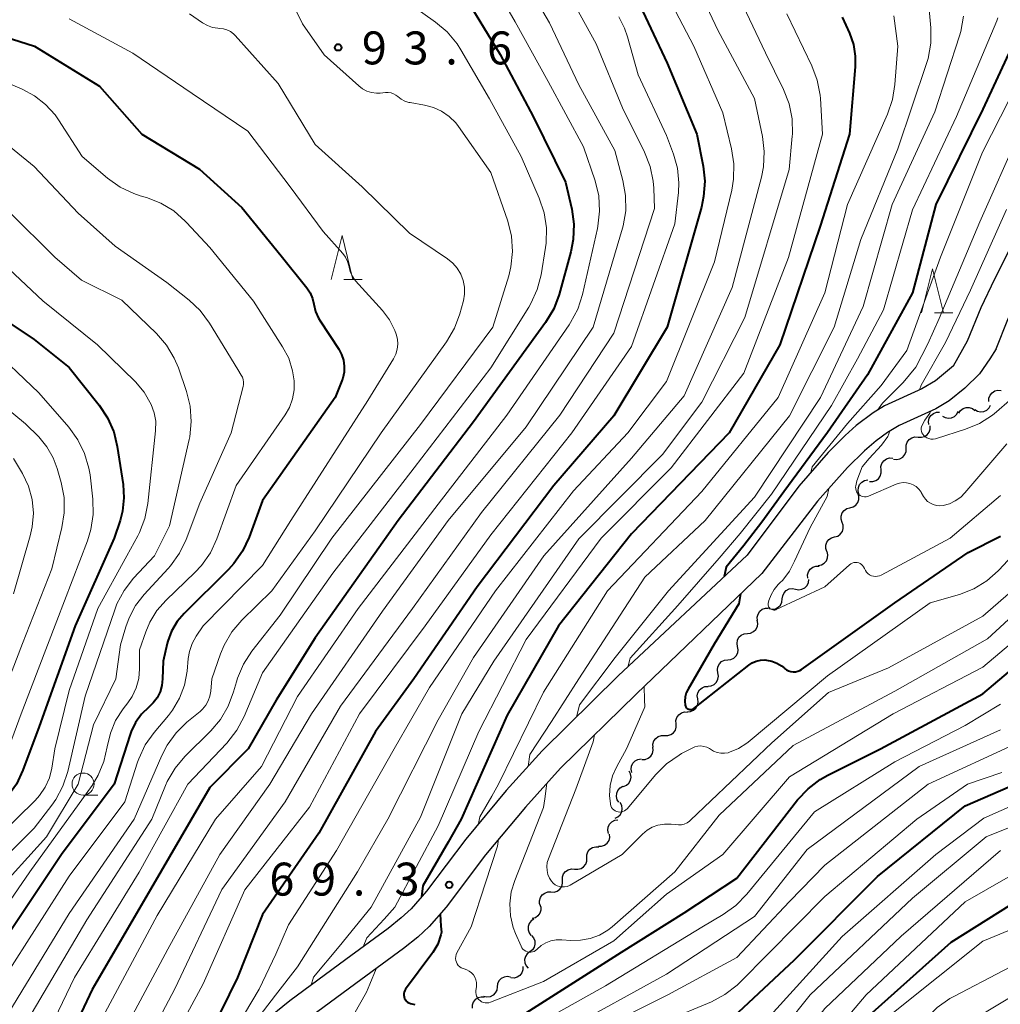
# Model space of a CAD drawing. Units: metres. Extents: x -78000 to -75999, y 30000 to 31500.
# Drawn here: x -76941 to -76829, y 30150 to 30262 of the extents above; entities that cross this region are included whole.
import ezdxf

# ---------------------------------------------------------------- set-up
doc = ezdxf.new("R2010")
doc.units = ezdxf.units.M
for name, color, linetype, lineweight in [('210100_道路縁(街区線)', 7, 'Continuous', 30), ('510200_細流', 7, 'Continuous', 30), ('633100_広葉樹林', 7, 'Continuous', 13), ('633200_針葉樹林', 7, 'Continuous', 13), ('710100_等高線(計曲線)', 7, 'Continuous', 40), ('710200_等高線(主曲線)', 7, 'Continuous', 13), ('731200_図化機測定による標高点', 7, 'Continuous', 40)]:
    doc.layers.add(name, color=color, linetype=linetype, lineweight=lineweight)
doc.styles.add('Style-WORKING', font='MS Gothic.ttf')

msp = doc.modelspace()

# ---------------------------------------------------------------- linework, layer by layer
at = {"layer": '210100_道路縁(街区線)', "linetype": 'Continuous', "lineweight": 30, "flags": 128}
for points in [[(-76829.49, 30224.57), (-76828.15, 30227.9), (-76826.65, 30231.05), (-76824.11, 30236.03), (-76820.65, 30242.43), (-76817.06, 30248.58), (-76811.23, 30257.29), (-76806.72, 30263.4), (-76801.63, 30271.99), (-76799.03, 30276.62), (-76797.54, 30279.77), (-76797.04, 30281.24), (-76796.35, 30283.91), (-76795.65, 30287.8), (-76795.52, 30291.33), (-76796.43, 30294.73), (-76798.48, 30302.02), (-76801.01, 30311.36), (-76801.86, 30314.2), (-76802.67, 30316.37), (-76803.7, 30318.83), (-76809.13, 30330.04)], [(-76834.34, 30222.61), (-76832.75, 30225.45), (-76831.2, 30229.25), (-76829.64, 30232.52), (-76827.07, 30237.58)], [(-76829.49, 30224.57), (-76830.19, 30223.4), (-76831.39, 30221.69), (-76833.04, 30220.06), (-76834.84, 30218.62), (-76836.36, 30217.74), (-76840.52, 30215.81), (-76841.85, 30215.01), (-76843.15, 30214.06), (-76844.46, 30212.95), (-76846.42, 30211.03), (-76849.82, 30207.2), (-76856.14, 30198.98)], [(-76834.34, 30222.61), (-76836.39, 30220.92), (-76837.94, 30220), (-76842.18, 30218.05), (-76843.48, 30217.27), (-76845.41, 30215.83), (-76846.68, 30214.69), (-76848.61, 30212.74), (-76851.96, 30208.92), (-76857.84, 30201.06)], [(-76857.84, 30201.06), (-76872.5, 30187.31), (-76881.16, 30178.8), (-76885.26, 30174.27), (-76889.87, 30168.74), (-76894.35, 30162.82), (-76896.09, 30160.8), (-76897.2, 30159.78), (-76898.69, 30158.58), (-76903.51, 30155.04), (-76909.9, 30150.33), (-76912.87, 30147.9), (-76915.27, 30145.52), (-76919.18, 30141.25), (-76922.71, 30137.22), (-76926.92, 30132.18), (-76935.68, 30120.63), (-76940.27, 30115.06), (-76944.07, 30110.86), (-76945.04, 30109.96), (-76947, 30108.36), (-76961.98, 30094.85)], [(-76856.14, 30198.98), (-76870.48, 30185.24), (-76879.08, 30176.8), (-76883.08, 30172.37), (-76887.61, 30166.94), (-76892.1, 30161), (-76894.01, 30158.78), (-76895.32, 30157.59), (-76896.94, 30156.29), (-76901.8, 30152.71), (-76908.13, 30148.05), (-76910.93, 30145.76), (-76913.19, 30143.52), (-76917.03, 30139.32), (-76920.52, 30135.34), (-76924.66, 30130.38), (-76933.42, 30118.84), (-76938.09, 30113.17), (-76942.01, 30108.83), (-76943.14, 30107.79), (-76945.21, 30106.09), (-76959.79, 30092.65)]]:
    msp.add_lwpolyline(points, dxfattribs=at)
at = {"layer": '510200_細流', "linetype": 'Continuous', "lineweight": 30, "flags": 128}
for points in [[(-76830.3, 30218.56), (-76830.3, 30218.93), (-76830.17, 30219.28), (-76829.94, 30219.56), (-76829.63, 30219.76), (-76829.28, 30219.85), (-76828.91, 30219.82)], [(-76831.92, 30217.65), (-76831.61, 30217.46), (-76831.25, 30217.38), (-76830.88, 30217.42), (-76830.55, 30217.58), (-76830.28, 30217.83), (-76830.11, 30218.15)], [(-76837.13, 30215.92), (-76837.18, 30216.29), (-76837.1, 30216.65), (-76836.91, 30216.96), (-76836.63, 30217.2), (-76836.29, 30217.34), (-76835.93, 30217.36)], [(-76835.59, 30216.9), (-76835.27, 30216.72), (-76834.91, 30216.65), (-76834.55, 30216.7), (-76834.22, 30216.86), (-76833.96, 30217.12), (-76833.8, 30217.45)], [(-76833.74, 30217.23), (-76833.54, 30217.54), (-76833.25, 30217.76), (-76832.91, 30217.88), (-76832.54, 30217.89), (-76832.19, 30217.77), (-76831.9, 30217.55)], [(-76838.35, 30214.5), (-76837.99, 30214.48), (-76837.63, 30214.58), (-76837.33, 30214.78), (-76837.11, 30215.08), (-76836.99, 30215.42), (-76836.99, 30215.79)], [(-76839.72, 30213.21), (-76839.72, 30213.58), (-76839.6, 30213.93), (-76839.38, 30214.22), (-76839.07, 30214.43), (-76838.72, 30214.53), (-76838.35, 30214.5)], [(-76841.16, 30212.01), (-76840.79, 30211.97), (-76840.43, 30212.04), (-76840.12, 30212.23), (-76839.88, 30212.51), (-76839.74, 30212.85), (-76839.71, 30213.21)], [(-76842.57, 30210.79), (-76842.59, 30211.15), (-76842.48, 30211.5), (-76842.27, 30211.8), (-76841.97, 30212.02), (-76841.62, 30212.13), (-76841.25, 30212.12)], [(-76843.89, 30209.46), (-76843.53, 30209.44), (-76843.18, 30209.55), (-76842.88, 30209.77), (-76842.67, 30210.07), (-76842.56, 30210.42), (-76842.57, 30210.79)], [(-76845.11, 30208.04), (-76845.2, 30208.4), (-76845.17, 30208.76), (-76845.02, 30209.1), (-76844.77, 30209.37), (-76844.45, 30209.55), (-76844.09, 30209.62)], [(-76846.12, 30206.46), (-76845.77, 30206.56), (-76845.46, 30206.76), (-76845.24, 30207.06), (-76845.12, 30207.4), (-76845.12, 30207.77), (-76845.24, 30208.12)], [(-76847, 30204.8), (-76847.12, 30205.15), (-76847.12, 30205.52), (-76847, 30205.87), (-76846.78, 30206.16), (-76846.48, 30206.37), (-76846.12, 30206.46)], [(-76847.87, 30203.15), (-76847.52, 30203.24), (-76847.22, 30203.45), (-76846.99, 30203.74), (-76846.88, 30204.09), (-76846.88, 30204.46), (-76847, 30204.8)], [(-76848.75, 30201.49), (-76848.87, 30201.84), (-76848.87, 30202.2), (-76848.75, 30202.55), (-76848.53, 30202.84), (-76848.23, 30203.05), (-76847.87, 30203.15)], [(-76849.74, 30199.9), (-76849.38, 30199.96), (-76849.06, 30200.14), (-76848.81, 30200.42), (-76848.67, 30200.75), (-76848.63, 30201.12), (-76848.73, 30201.47)], [(-76850.93, 30198.46), (-76850.95, 30198.83), (-76850.85, 30199.18), (-76850.64, 30199.48), (-76850.35, 30199.7), (-76850, 30199.81), (-76849.63, 30199.8)], [(-76852.32, 30197.2), (-76851.96, 30197.13), (-76851.59, 30197.19), (-76851.27, 30197.35), (-76851.01, 30197.62), (-76850.85, 30197.95), (-76850.81, 30198.31)], [(-76853.83, 30196.09), (-76853.78, 30196.45), (-76853.62, 30196.78), (-76853.37, 30197.05), (-76853.04, 30197.22), (-76852.68, 30197.27), (-76852.32, 30197.2)], [(-76855.34, 30194.98), (-76854.98, 30194.91), (-76854.61, 30194.96), (-76854.29, 30195.13), (-76854.03, 30195.39), (-76853.87, 30195.72), (-76853.83, 30196.09)], [(-76856.64, 30193.63), (-76856.67, 30194), (-76856.58, 30194.36), (-76856.38, 30194.67), (-76856.1, 30194.9), (-76855.75, 30195.02), (-76855.39, 30195.03)], [(-76857.79, 30192.16), (-76857.43, 30192.2), (-76857.1, 30192.36), (-76856.83, 30192.61), (-76856.66, 30192.94), (-76856.61, 30193.3), (-76856.67, 30193.66)], [(-76858.91, 30190.66), (-76858.98, 30191.02), (-76858.92, 30191.38), (-76858.76, 30191.71), (-76858.49, 30191.96), (-76858.16, 30192.12), (-76857.79, 30192.16)], [(-76860.03, 30189.15), (-76859.67, 30189.19), (-76859.34, 30189.35), (-76859.07, 30189.61), (-76858.9, 30189.93), (-76858.85, 30190.3), (-76858.91, 30190.66)], [(-76861.15, 30187.65), (-76861.22, 30188.01), (-76861.16, 30188.37), (-76860.99, 30188.7), (-76860.73, 30188.96), (-76860.4, 30189.11), (-76860.03, 30189.15)], [(-76862.27, 30186.15), (-76861.91, 30186.19), (-76861.58, 30186.35), (-76861.31, 30186.6), (-76861.15, 30186.93), (-76861.09, 30187.29), (-76861.15, 30187.65)], [(-76863.45, 30184.69), (-76863.5, 30185.05), (-76863.43, 30185.41), (-76863.24, 30185.73), (-76862.96, 30185.97), (-76862.63, 30186.11), (-76862.26, 30186.13)], [(-76864.64, 30183.24), (-76864.27, 30183.26), (-76863.93, 30183.4), (-76863.66, 30183.64), (-76863.48, 30183.96), (-76863.4, 30184.32), (-76863.45, 30184.69)], [(-76865.91, 30181.86), (-76865.93, 30182.23), (-76865.82, 30182.58), (-76865.61, 30182.88), (-76865.32, 30183.1), (-76864.96, 30183.21), (-76864.6, 30183.2)], [(-76867.23, 30180.53), (-76866.86, 30180.52), (-76866.51, 30180.63), (-76866.21, 30180.84), (-76866, 30181.14), (-76865.9, 30181.5), (-76865.91, 30181.86)], [(-76868.54, 30179.19), (-76868.56, 30179.56), (-76868.45, 30179.91), (-76868.24, 30180.21), (-76867.94, 30180.42), (-76867.59, 30180.53), (-76867.23, 30180.53)], [(-76869.81, 30177.81), (-76869.44, 30177.82), (-76869.1, 30177.95), (-76868.81, 30178.19), (-76868.62, 30178.5), (-76868.54, 30178.86), (-76868.58, 30179.22)], [(-76870.97, 30176.34), (-76871.04, 30176.7), (-76871, 30177.06), (-76870.84, 30177.39), (-76870.58, 30177.65), (-76870.26, 30177.82), (-76869.89, 30177.87)], [(-76871.89, 30174.72), (-76871.55, 30174.87), (-76871.28, 30175.12), (-76871.11, 30175.44), (-76871.04, 30175.8), (-76871.1, 30176.17), (-76871.27, 30176.49)], [(-76872.42, 30172.93), (-76872.62, 30173.23), (-76872.71, 30173.59), (-76872.68, 30173.96), (-76872.54, 30174.29), (-76872.29, 30174.57), (-76871.98, 30174.75)], [(-76872.87, 30171.11), (-76872.54, 30171.26), (-76872.27, 30171.51), (-76872.1, 30171.84), (-76872.04, 30172.2), (-76872.1, 30172.56), (-76872.28, 30172.89)], [(-76873.61, 30169.39), (-76873.68, 30169.75), (-76873.64, 30170.11), (-76873.49, 30170.45), (-76873.23, 30170.71), (-76872.91, 30170.88), (-76872.54, 30170.94)], [(-76874.76, 30167.92), (-76874.4, 30167.92), (-76874.05, 30168.04), (-76873.76, 30168.26), (-76873.55, 30168.57), (-76873.46, 30168.92), (-76873.48, 30169.29)], [(-76876.08, 30166.59), (-76876.08, 30166.96), (-76875.95, 30167.3), (-76875.72, 30167.59), (-76875.42, 30167.79), (-76875.06, 30167.88), (-76874.7, 30167.85)], [(-76877.47, 30165.33), (-76877.1, 30165.3), (-76876.74, 30165.39), (-76876.44, 30165.59), (-76876.21, 30165.88), (-76876.09, 30166.22), (-76876.08, 30166.59)], [(-76878.85, 30164.06), (-76878.85, 30164.43), (-76878.72, 30164.78), (-76878.5, 30165.06), (-76878.19, 30165.26), (-76877.83, 30165.36), (-76877.47, 30165.33)], [(-76880.16, 30162.72), (-76879.79, 30162.71), (-76879.44, 30162.83), (-76879.15, 30163.05), (-76878.94, 30163.35), (-76878.84, 30163.71), (-76878.86, 30164.08)], [(-76881.45, 30161.36), (-76881.47, 30161.73), (-76881.37, 30162.08), (-76881.17, 30162.38), (-76880.87, 30162.6), (-76880.52, 30162.72), (-76880.16, 30162.72)], [(-76881.45, 30161.36), (-76881.32, 30161.01), (-76881.32, 30160.65), (-76881.43, 30160.3), (-76881.64, 30160), (-76881.94, 30159.79), (-76882.29, 30159.69)], [(-76882.1, 30159.62), (-76882.41, 30159.42), (-76882.63, 30159.13), (-76882.76, 30158.79), (-76882.77, 30158.42), (-76882.66, 30158.07), (-76882.44, 30157.78)], [(-76882.38, 30157.77), (-76882.14, 30157.49), (-76882.01, 30157.15), (-76881.98, 30156.78), (-76882.08, 30156.43), (-76882.28, 30156.12), (-76882.57, 30155.9)], [(-76882.57, 30155.9), (-76882.86, 30155.68), (-76883.07, 30155.37), (-76883.16, 30155.02), (-76883.14, 30154.65), (-76883, 30154.31), (-76882.76, 30154.04)], [(-76883.35, 30154.23), (-76883.35, 30153.87), (-76883.47, 30153.52), (-76883.69, 30153.23), (-76884, 30153.02), (-76884.35, 30152.92), (-76884.72, 30152.95)], [(-76884.78, 30153.02), (-76885.14, 30153.09), (-76885.5, 30153.04), (-76885.83, 30152.88), (-76886.09, 30152.61), (-76886.25, 30152.28), (-76886.29, 30151.92)], [(-76886.29, 30151.92), (-76886.34, 30151.56), (-76886.5, 30151.23), (-76886.76, 30150.96), (-76887.09, 30150.8), (-76887.45, 30150.75), (-76887.81, 30150.82)], [(-76887.74, 30150.73), (-76888.11, 30150.76), (-76888.46, 30150.68), (-76888.78, 30150.48), (-76889.01, 30150.19), (-76889.13, 30149.85), (-76889.14, 30149.48)]]:
    msp.add_lwpolyline(points, dxfattribs=at)
at = {"layer": '633100_広葉樹林', "linetype": 'Continuous', "lineweight": 13}
msp.add_line((-76933.43, 30173.76), (-76931.76, 30173.76), dxfattribs=at)
msp.add_circle((-76933.43, 30175.01), 1.25, dxfattribs=at)
at = {"layer": '633200_針葉樹林', "linetype": 'Continuous', "lineweight": 13}
for p, q in [((-76903.74, 30232.46), (-76901.66, 30232.46)), ((-76836.51, 30228.66), (-76834.43, 30228.66))]:
    msp.add_line(p, q, dxfattribs=at)
at = {"layer": '633200_針葉樹林', "linetype": 'Continuous', "lineweight": 13, "flags": 128}
for points in [[(-76905.2, 30232.46), (-76903.95, 30237.46), (-76902.7, 30232.46)], [(-76837.97, 30228.66), (-76836.72, 30233.66), (-76835.47, 30228.66)]]:
    msp.add_lwpolyline(points, dxfattribs=at)
at = {"layer": '710100_等高線(計曲線)', "linetype": 'Continuous', "lineweight": 40, "flags": 128}
for points, elevation in [([(-76890.14, 30265), (-76885.93, 30258.07), (-76882.17, 30251), (-76878.49, 30243.51), (-76877.8, 30240.46), (-76877.56, 30238.73), (-76877.63, 30236.99), (-76877.91, 30235.6), (-76879.24, 30230.75), (-76879.85, 30229.12), (-76880.8, 30227.53), (-76889, 30216.24), (-76897.55, 30205), (-76907, 30191.65), (-76911.43, 30184.57), (-76914.65, 30179), (-76919, 30174.62), (-76925.76, 30163), (-76932.38, 30151.62), (-76937.41, 30141), (-76941.77, 30130.23)], 90), ([(-76870.65, 30265), (-76866.94, 30257.06), (-76863.57, 30249), (-76862.85, 30245.36), (-76862.66, 30243.62), (-76862.78, 30241.88), (-76863.04, 30240.69), (-76866.93, 30227), (-76873, 30216.93), (-76879.84, 30209), (-76888.55, 30197.45), (-76895.76, 30187), (-76900.14, 30181), (-76906.58, 30169.42), (-76913, 30160.15), (-76915.84, 30153), (-76916.8, 30151.04), (-76918.65, 30147.29), (-76921.71, 30141.49), (-76923.69, 30138.19), (-76926.3, 30133.95), (-76926.53, 30132.65)], 80), ([(-76968.13, 30262.04), (-76967.06, 30260.66), (-76966.84, 30260.43), (-76963, 30256.55), (-76959, 30250.77), (-76956.12, 30241.88), (-76951.73, 30235), (-76945.82, 30230.18), (-76939, 30225.62), (-76935, 30222.43), (-76931.59, 30218.15), (-76930.63, 30216.7), (-76929.94, 30215.1), (-76929.53, 30213.43), (-76928.87, 30209.09), (-76928.77, 30207.58), (-76928.94, 30206.07), (-76929.22, 30205), (-76929.9, 30203)], 110), ([(-76948.04, 30262.54), (-76946.58, 30261.58), (-76944.84, 30260.85), (-76938.95, 30259), (-76931.55, 30254.45), (-76926.74, 30249), (-76920.17, 30245), (-76915.36, 30240.64), (-76910.86, 30235.14), (-76907.97, 30231.49), (-76907.59, 30230.92), (-76907.32, 30230.28), (-76907.16, 30229.65), (-76906.96, 30228.82), (-76906.61, 30228.05), (-76906.43, 30227.75), (-76904.32, 30224.51), (-76904, 30223.91)], 100), ([(-76847, 30262.32), (-76846.18, 30260.49), (-76845.73, 30259.2), (-76845.52, 30257.86), (-76845.53, 30256.64), (-76846.18, 30249), (-76849.53, 30238.52), (-76854.1, 30225), (-76859.88, 30215), (-76871, 30203.5), (-76879.31, 30193), (-76885.15, 30182.85), (-76890.39, 30171), (-76891.88, 30168.4), (-76894.75, 30163.42), (-76894.9, 30162.17)], 70), ([(-76826.82, 30260.83), (-76831, 30251.82), (-76836.35, 30241), (-76839, 30230.93), (-76844.12, 30221.59), (-76848.68, 30215.04), (-76853.65, 30208.29), (-76856.15, 30204.83), (-76858.19, 30202.16), (-76860.21, 30199.68), (-76860.43, 30198.63)], 60), ([(-76904, 30223.91), (-76903.79, 30223.26), (-76903.69, 30222.58), (-76903.71, 30221.9), (-76903.85, 30221.23), (-76903.97, 30220.9), (-76904.74, 30219), (-76913, 30207.28), (-76914.53, 30203.1), (-76915.27, 30201.52), (-76916.27, 30200.1), (-76916.89, 30199.43), (-76921.92, 30194.44), (-76922.73, 30193.5), (-76923.36, 30192.42), (-76923.79, 30191.26), (-76923.85, 30191), (-76924.32, 30189), (-76924.38, 30186.97), (-76924.46, 30186.23), (-76924.67, 30185.51), (-76925.01, 30184.84), (-76925.45, 30184.24), (-76925.95, 30183.76), (-76926.78, 30182.96), (-76927.46, 30182.02), (-76927.97, 30180.98), (-76928.08, 30180.65), (-76929.9, 30175), (-76935.87, 30167), (-76943, 30156.39)], 100), ([(-76929.9, 30203), (-76934.34, 30193), (-76938.44, 30181.56), (-76940.27, 30176.58), (-76941.02, 30175.01), (-76942.02, 30173.58), (-76942.45, 30173.1), (-76950.26, 30165), (-76959, 30153.62), (-76964.51, 30143), (-76971, 30131), (-76977, 30120.94), (-76985, 30109.64), (-76991.41, 30103.41), (-77000.08, 30091), (-77011, 30082.31), (-77021.53, 30074.47), (-77033, 30065.88), (-77039.54, 30057), (-77047, 30049.96), (-77049.47, 30046.53), (-77054.16, 30042.3), (-77058.57, 30038.83), (-77058.97, 30037.78)], 110), ([(-76852.33, 30187.79), (-76852.07, 30187.85), (-76851.83, 30187.95), (-76851.65, 30188.06), (-76841, 30195.62), (-76832.65, 30201.35), (-76829, 30203.24)], 60), ([(-76858.58, 30196.65), (-76858.77, 30195.53), (-76861.57, 30190.94), (-76864.56, 30185.81), (-76864.76, 30185.38), (-76864.88, 30184.92), (-76864.91, 30184.45), (-76864.87, 30183.98), (-76864.84, 30183.87), (-76864.79, 30183.78), (-76864.73, 30183.69), (-76864.66, 30183.62), (-76864.57, 30183.56), (-76864.48, 30183.52), (-76864.37, 30183.49), (-76864.27, 30183.49), (-76864.17, 30183.5), (-76864.06, 30183.52), (-76863.97, 30183.57), (-76863.9, 30183.61), (-76857.65, 30188.54), (-76857.24, 30188.81), (-76856.79, 30189), (-76856.32, 30189.11), (-76855.83, 30189.14), (-76855.61, 30189.12), (-76855.01, 30189.01), (-76854.43, 30188.78), (-76853.91, 30188.47), (-76853.62, 30188.23), (-76853.56, 30188.17), (-76853.35, 30188.01), (-76853.11, 30187.89), (-76852.86, 30187.81), (-76852.6, 30187.78), (-76852.33, 30187.79)], 60), ([(-76883, 30148.96), (-76872.13, 30155.87), (-76865, 30160.34), (-76859, 30164.3), (-76852.08, 30173.2), (-76850.9, 30174.48), (-76849.51, 30175.53), (-76848.64, 30176.02), (-76842.63, 30179), (-76831, 30185.29), (-76823, 30192.04)], 70), ([(-76858.83, 30149.03), (-76852.42, 30155), (-76843, 30164.47), (-76833, 30172.53), (-76824.96, 30176.02)], 80), ([(-76939.35, 30086.65), (-76929, 30093.78), (-76923, 30097.14), (-76916.06, 30103.94), (-76905, 30111.82), (-76893.77, 30118.23), (-76883, 30124.23), (-76871.66, 30130.34), (-76861, 30133.33), (-76857.64, 30134.25), (-76856.01, 30134.85), (-76854.5, 30135.73), (-76853.18, 30136.86), (-76852.96, 30137.09), (-76849, 30141.35), (-76845, 30147.73), (-76834.62, 30157), (-76825, 30163.04)], 90), ([(-76892.79, 30160.2), (-76892.69, 30158.84), (-76892.64, 30158.13), (-76892.69, 30157.83), (-76893.06, 30156.8), (-76893.6, 30155.85), (-76893.72, 30155.68), (-76896.71, 30151.66), (-76896.81, 30151.5), (-76896.87, 30151.33), (-76896.91, 30151.15), (-76896.92, 30150.97), (-76896.89, 30150.78), (-76896.83, 30150.61), (-76896.74, 30150.45), (-76896.63, 30150.31), (-76896.49, 30150.18), (-76896.34, 30150.09), (-76896.17, 30150.02), (-76896.01, 30149.99), (-76895.66, 30149.9)], 70)]:
    msp.add_lwpolyline(points, dxfattribs=dict(at, elevation=elevation))
at = {"layer": '710200_等高線(主曲線)', "linetype": 'Continuous', "lineweight": 13, "flags": 128}
for points, elevation in [([(-76843.7, 30300.27), (-76842.19, 30299.4), (-76840.86, 30298.28), (-76839.73, 30296.95), (-76839.42, 30296.48), (-76836.39, 30291.61), (-76833.25, 30284.75), (-76829, 30278.67), (-76824.45, 30271.55), (-76823.51, 30268.28), (-76823.19, 30266.61), (-76823.17, 30264.91), (-76823.43, 30263.23), (-76823.89, 30261.86), (-76825.92, 30257), (-76831.05, 30246.95), (-76835.8, 30235), (-76839.63, 30224.37), (-76842.58, 30220.38), (-76846.39, 30216.04), (-76850.43, 30211.12), (-76850.59, 30210.49)], 58), ([(-76859, 30294.43), (-76854.36, 30291), (-76849.59, 30284.41), (-76845.96, 30280.04), (-76841, 30273.18), (-76838.41, 30268.46), (-76837.7, 30266.87), (-76837.29, 30265.17), (-76837.21, 30264.51), (-76836.91, 30261.08), (-76836.91, 30259.34), (-76837.21, 30257.62), (-76837.4, 30257.02), (-76840.67, 30247.33), (-76844.9, 30237), (-76847.93, 30227), (-76853, 30216.91), (-76862.59, 30205), (-76869.46, 30198.54), (-76876.99, 30187), (-76880.11, 30182.13), (-76882.57, 30178.37), (-76882.77, 30177.02)], 66), ([(-76829.9, 30285), (-76824.23, 30277.77), (-76821, 30270.3), (-76820.56, 30265.74), (-76820.55, 30263.99), (-76820.84, 30262.27), (-76821.47, 30260.52), (-76826.82, 30249.18), (-76831.34, 30239), (-76835.98, 30228.02), (-76837.26, 30225.11), (-76838.61, 30222.45), (-76840.08, 30220.72), (-76842.43, 30218.35), (-76842.97, 30217.57)], 56), ([(-76884.6, 30269), (-76880.34, 30261.66), (-76877, 30254.6), (-76872.88, 30247.12), (-76871.97, 30243.73), (-76871.66, 30242.01), (-76871.65, 30240.27), (-76871.95, 30238.55), (-76872.03, 30238.29), (-76875.35, 30227), (-76883, 30215.66), (-76891.86, 30205), (-76899.33, 30194.67), (-76907.42, 30183), (-76912.17, 30175), (-76917.85, 30167), (-76923.78, 30156.22), (-76929.79, 30145), (-76934.11, 30133.89), (-76938.52, 30123), (-76943.48, 30115), (-76945.84, 30111.55), (-76948.92, 30107.35), (-76949.2, 30106.37)], 86), ([(-76865, 30268.97), (-76861.18, 30260.82), (-76857, 30253.04), (-76856.09, 30248.73), (-76855.88, 30247), (-76855.97, 30245.26), (-76856.2, 30244.11), (-76859.53, 30231.53), (-76865, 30219.19), (-76871, 30212.1), (-76880.97, 30201), (-76889, 30189.4), (-76893, 30182.3), (-76898.74, 30171), (-76902.19, 30165), (-76909, 30154.19), (-76911.52, 30150.97), (-76914.27, 30147.41), (-76914.46, 30146.32)], 76), ([(-76888.43, 30269), (-76884.24, 30261.76), (-76880.47, 30255), (-76876.44, 30247.56), (-76875.14, 30243.66), (-76874.73, 30241.97), (-76874.62, 30240.23), (-76874.81, 30238.5), (-76874.86, 30238.26), (-76876.57, 30230.74), (-76877.11, 30229.08), (-76877.92, 30227.54)], 88), ([(-76879.89, 30268.11), (-76875, 30259.29), (-76872.01, 30251.99), (-76869.5, 30246.95), (-76868.87, 30245.32), (-76868.52, 30243.62), (-76868.46, 30242.83), (-76868.39, 30240.54), (-76873, 30226.34), (-76879.16, 30217), (-76888.07, 30205.93), (-76895.94, 30195), (-76904.14, 30183.86), (-76910.43, 30173), (-76917.64, 30163), (-76923, 30151.68), (-76928.62, 30141), (-76933, 30130.36)], 84), ([(-76867.7, 30266.3), (-76863.9, 30259), (-76860.6, 30251.4), (-76859.6, 30247.33), (-76859.33, 30245.61), (-76859.37, 30243.87), (-76859.58, 30242.62), (-76861.53, 30234.47), (-76867, 30220.82), (-76871.41, 30215), (-76877.61, 30208.39), (-76886.47, 30197), (-76894, 30186), (-76898.02, 30179), (-76904.57, 30167.43), (-76910.05, 30159), (-76911.48, 30155.66), (-76913.37, 30151.67), (-76915.9, 30147.46), (-76918.2, 30144), (-76920.45, 30140.55), (-76920.44, 30139.82)], 78), ([(-76859, 30265.15), (-76855.75, 30258.25), (-76853.69, 30254.06), (-76853.06, 30252.44), (-76852.72, 30250.73), (-76852.68, 30248.99), (-76852.7, 30248.76), (-76853.03, 30244.98), (-76858.1, 30228.1), (-76863, 30218.48), (-76867.46, 30212.54), (-76877, 30202.92), (-76886.67, 30189), (-76890.31, 30183), (-76895, 30171.22), (-76900.62, 30161), (-76904.29, 30156.5), (-76907.19, 30153.03), (-76907.48, 30152.12)], 74), ([(-76972.13, 30264.89), (-76969.77, 30260.23), (-76964.85, 30255), (-76961.14, 30246.86), (-76959.45, 30240.38), (-76958.86, 30238.74), (-76957.99, 30237.21), (-76954.22, 30231.78), (-76950.86, 30229.14), (-76944.22, 30225), (-76938.46, 30219.54), (-76935.04, 30215.62), (-76934.01, 30214.21), (-76933.25, 30212.65), (-76932.76, 30210.97), (-76932.64, 30210.2), (-76932.32, 30207.44), (-76932.28, 30205.7), (-76932.53, 30203.97), (-76932.92, 30202.71)], 112), ([(-76959.58, 30264.38), (-76956.97, 30261.03), (-76951.14, 30255), (-76945.46, 30250.54), (-76939, 30245.29), (-76933.99, 30240.01), (-76929.78, 30236.22), (-76923.89, 30232.11), (-76921.37, 30230.11), (-76920.11, 30228.91), (-76919.05, 30227.48), (-76915.82, 30222.18)], 104), ([(-76954.57, 30263.18), (-76950.8, 30259.2), (-76943, 30255.2), (-76940.38, 30254.1), (-76938.97, 30253.35)], 102), ([(-76909.45, 30263.55), (-76908.46, 30261.54), (-76905.97, 30258.03), (-76902.05, 30254.48), (-76901.61, 30254.15), (-76901.11, 30253.89), (-76900.58, 30253.73), (-76900.03, 30253.66), (-76899.59, 30253.67), (-76898.99, 30253.74), (-76898.68, 30253.74), (-76898.37, 30253.69), (-76898.08, 30253.59), (-76897.81, 30253.44), (-76897.59, 30253.27), (-76897.22, 30252.98), (-76896.8, 30252.75), (-76896.36, 30252.61), (-76896.2, 30252.58), (-76894.56, 30252.29), (-76893.55, 30252.03), (-76892.61, 30251.59)], 94), ([(-76896.2, 30263.8), (-76893.3, 30261.74), (-76891.97, 30260.62), (-76890.85, 30259.28), (-76890.42, 30258.6), (-76887.17, 30253), (-76883.56, 30246.44), (-76881.49, 30241.7), (-76880.94, 30240.05), (-76880.68, 30238.32), (-76880.72, 30236.58)], 92), ([(-76965.65, 30262.35), (-76960.19, 30257), (-76955.94, 30251), (-76952.84, 30243.16), (-76949, 30238.39), (-76943.17, 30234.83), (-76938, 30230), (-76931.78, 30225), (-76927.47, 30220.78), (-76926.48, 30219.63), (-76925.67, 30218.23), (-76925.33, 30217.28)], 108), ([(-76935, 30262.12), (-76927.78, 30258.22), (-76921, 30253.62), (-76914.68, 30249.32), (-76909.86, 30243), (-76906.11, 30237.89), (-76903.87, 30235.4), (-76903.56, 30234.98), (-76903.32, 30234.51), (-76903.17, 30234.01), (-76903.13, 30233.84), (-76903.01, 30233.34), (-76902.8, 30232.86), (-76902.51, 30232.43), (-76902.4, 30232.29), (-76899.33, 30228.9), (-76898.53, 30227.84), (-76897.92, 30226.65), (-76897.77, 30226.23), (-76897.63, 30225.66), (-76897.59, 30225.08), (-76897.66, 30224.5), (-76897.82, 30223.94), (-76898.09, 30223.4), (-76901, 30218.67), (-76909.78, 30205), (-76913, 30199.89), (-76919.77, 30193), (-76920.54, 30191.84), (-76921.01, 30190.99), (-76921.32, 30190.08), (-76921.46, 30189.29), (-76921.59, 30187.84)], 98), ([(-76872.45, 30262.36), (-76871.78, 30261.06), (-76871.44, 30260.08), (-76870.24, 30255.76), (-76867, 30248.83), (-76866.21, 30246.71), (-76865.76, 30245.1), (-76865.6, 30243.44), (-76865.66, 30242.33), (-76866.05, 30238.78), (-76871, 30224.82), (-76877.79, 30215), (-76887, 30203.36), (-76894.49, 30193), (-76901.97, 30183), (-76907.64, 30172.36), (-76915.02, 30162.98), (-76919.74, 30152.26), (-76923.66, 30145)], 82), ([(-76921.32, 30262.68), (-76919.82, 30261.65), (-76919.27, 30261.35), (-76918.69, 30261.14), (-76918.07, 30261.04), (-76917.89, 30261.03), (-76917.46, 30260.98), (-76917.05, 30260.86), (-76916.66, 30260.67), (-76916.32, 30260.41), (-76916.12, 30260.21), (-76911.23, 30254.77), (-76907, 30247.82), (-76901.64, 30243), (-76896.28, 30237.72), (-76891.95, 30234.79), (-76891.35, 30234.3), (-76890.84, 30233.72), (-76890.44, 30233.05), (-76890.16, 30232.32), (-76890.01, 30231.56)], 96), ([(-76853.32, 30262.68), (-76850.47, 30256.78), (-76849.85, 30255.15), (-76849.52, 30253.44), (-76849.49, 30253.03), (-76849.25, 30249), (-76853.13, 30234.96), (-76858.2, 30221.8), (-76866.47, 30211), (-76874.43, 30203), (-76883, 30191.47), (-76888.37, 30181), (-76893, 30170.25), (-76897.93, 30161), (-76899.17, 30159.62), (-76901.12, 30157.51), (-76901.54, 30156.49)], 72), ([(-76841.12, 30262.44), (-76840.69, 30259), (-76841, 30254.64), (-76841.27, 30252.92), (-76841.84, 30251.27), (-76846.41, 30241), (-76849, 30230.92), (-76854.28, 30219), (-76863, 30208.32), (-76873.73, 30197), (-76881, 30185.45), (-76886.14, 30175), (-76886.91, 30173.62), (-76888.25, 30171.29), (-76888.4, 30170.5)], 68), ([(-76833.19, 30262.41), (-76833.49, 30260.69), (-76833.65, 30260.18), (-76836.46, 30251.54), (-76841.32, 30241), (-76844.63, 30229.37), (-76849.48, 30219), (-76857, 30207.68), (-76866.8, 30197), (-76872.84, 30189.43), (-76876.91, 30184.03), (-76877.25, 30182.64)], 64), ([(-76829.29, 30262.22), (-76829.41, 30261.89), (-76834.01, 30251), (-76839, 30240.39), (-76842.3, 30229), (-76845.27, 30223.43), (-76848.22, 30218.11), (-76855.04, 30208), (-76858.62, 30203.52), (-76861, 30200.72), (-76865.71, 30195.34), (-76871.14, 30189.34), (-76871.43, 30188.31)], 62), ([(-76938.97, 30253.35), (-76937.7, 30252.37), (-76936.62, 30251.18), (-76936.23, 30250.62), (-76933.54, 30246.46), (-76930.64, 30243.98), (-76929.22, 30242.97), (-76927.65, 30242.22), (-76926.92, 30241.98), (-76926.22, 30241.78), (-76924.59, 30241.15), (-76923.1, 30240.25), (-76921.79, 30239.1), (-76921.64, 30238.94), (-76919, 30236.08), (-76914.04, 30229.96), (-76910.71, 30224.78), (-76910.02, 30223.47), (-76909.57, 30222.06), (-76909.39, 30220.89), (-76909.39, 30219.87), (-76909.58, 30218.86), (-76909.93, 30217.89), (-76910.42, 30217.05), (-76915.99, 30209), (-76918.2, 30202.91), (-76918.94, 30201.33), (-76919.94, 30199.9), (-76920.69, 30199.1), (-76923.98, 30195.95), (-76925.02, 30194.76), (-76925.84, 30193.42), (-76926.29, 30192.35), (-76927, 30190.27), (-76927, 30188.12), (-76927.09, 30187.03), (-76927.38, 30185.97)], 102), ([(-76892.61, 30251.59), (-76891.75, 30251), (-76891.01, 30250.26), (-76890.7, 30249.86), (-76887, 30244.64), (-76885.08, 30239.07), (-76884.66, 30237.38), (-76884.53, 30235.64), (-76884.72, 30233.9), (-76884.97, 30232.87), (-76886.78, 30227), (-76895, 30215.93), (-76905.11, 30203), (-76911, 30194.23), (-76914.21, 30190.13), (-76915.16, 30188.67), (-76915.84, 30187.07), (-76915.96, 30186.66), (-76916.29, 30185.49), (-76916.9, 30183.86), (-76917.79, 30182.36), (-76918.89, 30181.07), (-76921.84, 30178.15), (-76922.96, 30176.82), (-76923.84, 30175.31), (-76924.05, 30174.83), (-76925.62, 30171), (-76933, 30159.54), (-76939.22, 30149)], 94), ([(-76828.32, 30240.42), (-76832.4, 30231.22), (-76835.26, 30225.26), (-76838.02, 30220.42), (-76838.21, 30219.88)], 54), ([(-76941.84, 30240.16), (-76936.63, 30235), (-76933.62, 30232.38), (-76929, 30230.09), (-76925.08, 30226.3), (-76923.94, 30224.98), (-76923.04, 30223.48), (-76922.58, 30222.38), (-76921.66, 30219.7), (-76921.24, 30218.01), (-76921.11, 30216.27), (-76921.29, 30214.54), (-76921.36, 30214.22), (-76923.59, 30204.41), (-76925.29, 30201), (-76927.68, 30198.43), (-76928.75, 30197.05), (-76929.57, 30195.51), (-76929.82, 30194.85), (-76933.19, 30185), (-76935.18, 30176.43), (-76935.72, 30174.77), (-76936.54, 30173.24), (-76936.97, 30172.62), (-76939, 30169.97), (-76945, 30164.03)], 106), ([(-76880.72, 30236.58), (-76880.79, 30236.09), (-76881.29, 30232.98), (-76881.72, 30231.29), (-76882.44, 30229.7), (-76882.68, 30229.3), (-76887, 30222.37), (-76895.74, 30211), (-76905, 30199.01), (-76913, 30187.65), (-76915.09, 30182.69), (-76915.91, 30181.15), (-76917.07, 30179.68), (-76921.52, 30175), (-76927.04, 30164.96), (-76934.39, 30153), (-76939.36, 30142.64), (-76944.08, 30131), (-76949.28, 30120.72), (-76956.05, 30111), (-76963.82, 30102.18), (-76966.77, 30097.83), (-76970.89, 30092.15), (-76974.59, 30086.61)], 92), ([(-76890.01, 30231.56), (-76890, 30230.78), (-76890.12, 30230.02), (-76890.15, 30229.91), (-76890.52, 30228.54), (-76891.13, 30226.91), (-76892.04, 30225.36), (-76899.49, 30215), (-76907, 30203.82), (-76911.94, 30197), (-76915.35, 30193.65), (-76916.48, 30192.33), (-76917.36, 30190.83), (-76917.77, 30189.84), (-76918.77, 30187), (-76918.89, 30185.59), (-76918.98, 30185.02), (-76919.18, 30184.47), (-76919.46, 30183.97), (-76919.83, 30183.52), (-76920.1, 30183.28), (-76921.61, 30182.05), (-76922.85, 30180.83), (-76923.87, 30179.42), (-76924.46, 30178.27), (-76927.6, 30171), (-76935, 30160.29), (-76941.9, 30149)], 96), ([(-76877.92, 30227.54), (-76878.09, 30227.28), (-76885.18, 30217), (-76893, 30206.87), (-76902.1, 30195), (-76909, 30184.97), (-76913.1, 30177), (-76918.36, 30171), (-76925, 30160.04), (-76930.91, 30149), (-76935.29, 30138.71), (-76939.45, 30128.55), (-76944.16, 30117), (-76949, 30110.27), (-76953.53, 30104.85), (-76959.01, 30098.52), (-76959.26, 30097.3)], 88), ([(-76915.82, 30222.18), (-76915.43, 30221.57), (-76915.29, 30221.32), (-76915.2, 30221.05), (-76915.16, 30220.77), (-76915.17, 30220.48), (-76915.21, 30220.27), (-76916.57, 30215), (-76920.15, 30207), (-76921.7, 30202.86), (-76922.45, 30201.28), (-76923.46, 30199.86), (-76923.74, 30199.55), (-76926.49, 30196.59), (-76927.46, 30195.34), (-76928.2, 30193.94), (-76928.56, 30192.92), (-76929.16, 30190.84), (-76929.7, 30187), (-76932.26, 30181.74), (-76933.98, 30175), (-76937.6, 30169), (-76943.66, 30162.34)], 104), ([(-76946.02, 30221), (-76939.97, 30216.03), (-76938.46, 30214.52), (-76937.54, 30213.41), (-76936.83, 30212.16), (-76936.37, 30210.94), (-76935.92, 30209.34), (-76935.6, 30207.63), (-76935.57, 30205.88), (-76935.84, 30204.23), (-76937, 30199.5), (-76940.34, 30191), (-76945, 30178.91)], 114), ([(-76837.38, 30214.42), (-76837.15, 30214.33), (-76836.9, 30214.28), (-76836.65, 30214.27), (-76836.4, 30214.31), (-76836.29, 30214.34), (-76832.98, 30215.39), (-76831.37, 30216.06), (-76829.9, 30217), (-76829.43, 30217.38), (-76825, 30221.25)], 54), ([(-76925.33, 30217.28), (-76925.16, 30216.3), (-76925.17, 30215.2), (-76926.05, 30206.96), (-76926.39, 30205.25), (-76927.02, 30203.63), (-76927.21, 30203.26), (-76928.43, 30201), (-76931.74, 30195), (-76935, 30185.66), (-76936.66, 30179), (-76936.99, 30176.83), (-76937.27, 30175.71), (-76937.74, 30174.66), (-76938.38, 30173.7), (-76938.9, 30173.13), (-76947.19, 30165)], 108), ([(-76836.9, 30217.49), (-76837.02, 30217.23), (-76837.6, 30216.43), (-76837.98, 30215.71), (-76838.02, 30215.53), (-76838.02, 30215.34), (-76837.99, 30215.16), (-76837.93, 30214.98), (-76837.84, 30214.82), (-76837.73, 30214.67), (-76837.59, 30214.56), (-76837.38, 30214.42)], 54), ([(-76841.58, 30215.17), (-76841.8, 30214.57), (-76842.55, 30213.6), (-76843.95, 30212.07), (-76844.75, 30211.12), (-76845.33, 30209.53), (-76845.46, 30208.97), (-76845.48, 30208.79), (-76845.47, 30208.61), (-76845.43, 30208.43), (-76845.36, 30208.26), (-76845.26, 30208.11), (-76845.13, 30207.97), (-76844.98, 30207.86), (-76844.82, 30207.78), (-76844.64, 30207.73), (-76844.46, 30207.71), (-76844.28, 30207.72), (-76844.1, 30207.76), (-76844.02, 30207.79), (-76840.85, 30209.14), (-76840.47, 30209.27), (-76840.08, 30209.32), (-76839.69, 30209.31), (-76839.3, 30209.23), (-76838.94, 30209.08), (-76838.6, 30208.87), (-76838.31, 30208.61), (-76838.07, 30208.3), (-76838, 30208.19), (-76837.75, 30207.76), (-76837.54, 30207.45), (-76837.28, 30207.19), (-76836.97, 30206.98), (-76836.64, 30206.82), (-76836.28, 30206.72), (-76835.91, 30206.69), (-76835.52, 30206.72), (-76834.8, 30206.92), (-76834.13, 30207.25), (-76833.52, 30207.68), (-76833.06, 30208.14), (-76828.26, 30213.74)], 56), ([(-76941.35, 30212.07), (-76940.34, 30210.35), (-76939.66, 30208.93), (-76939.24, 30207.41), (-76939.09, 30205.85), (-76939.21, 30204.28), (-76939.44, 30203.27), (-76941.34, 30196.66)], 116), ([(-76848.54, 30208.64), (-76848.71, 30207.74), (-76850.64, 30204.21), (-76852.43, 30200.39), (-76853.01, 30199.24), (-76853.78, 30198.22), (-76854.09, 30197.9), (-76854.28, 30197.71), (-76854.74, 30197.17), (-76855.1, 30196.56), (-76855.35, 30195.89), (-76855.42, 30195.58), (-76855.43, 30195.47), (-76855.42, 30195.36), (-76855.39, 30195.25), (-76855.35, 30195.15), (-76855.29, 30195.05), (-76855.21, 30194.97), (-76855.12, 30194.91), (-76855.02, 30194.86), (-76854.91, 30194.83), (-76854.8, 30194.82), (-76854.69, 30194.82), (-76854.58, 30194.85), (-76854.51, 30194.88), (-76849, 30197.45), (-76846.17, 30199.96), (-76846.02, 30200.07), (-76845.86, 30200.15), (-76845.68, 30200.21), (-76845.5, 30200.23), (-76845.31, 30200.22), (-76845.13, 30200.18), (-76844.96, 30200.1), (-76844.81, 30200), (-76844.68, 30199.87), (-76844.57, 30199.73), (-76844.48, 30199.56), (-76844.47, 30199.53), (-76844.37, 30199.32), (-76844.24, 30199.12), (-76844.07, 30198.96), (-76843.88, 30198.82), (-76843.67, 30198.72), (-76843.44, 30198.66), (-76843.21, 30198.64), (-76842.97, 30198.66), (-76842.75, 30198.72)], 58), ([(-76842.75, 30198.72), (-76842.57, 30198.8), (-76834.73, 30203), (-76829, 30207.85)], 58), ([(-76862.76, 30179.3), (-76862.43, 30179.21), (-76862.12, 30179.05), (-76862, 30178.97), (-76861.64, 30178.75), (-76861.24, 30178.6), (-76860.83, 30178.51), (-76860.41, 30178.51), (-76859.99, 30178.57), (-76859.83, 30178.62), (-76858.8, 30179.06), (-76857.86, 30179.66), (-76857.71, 30179.79), (-76848.69, 30187.31), (-76837, 30195.62), (-76833.67, 30196.6), (-76832.04, 30197.23), (-76830.55, 30198.13), (-76829.24, 30199.28), (-76829.12, 30199.41), (-76823, 30206.04)], 62), ([(-76932.92, 30202.71), (-76936.43, 30193.57), (-76940.48, 30183), (-76942.35, 30177.96), (-76943.1, 30176.39), (-76944.1, 30174.97), (-76944.24, 30174.81), (-76952.93, 30165), (-76961, 30154.88), (-76966.31, 30145), (-76972.71, 30133.29), (-76977.47, 30123), (-76985, 30112.46), (-76994.55, 30101.72), (-77001, 30092.52), (-77012.27, 30083), (-77025, 30074.19)], 112), ([(-76880.62, 30175.1), (-76880.86, 30173.34), (-76881, 30172.33), (-76884.29, 30164.04), (-76884.69, 30162.73), (-76884.85, 30161.37), (-76884.77, 30160), (-76884.45, 30158.67), (-76884.2, 30158), (-76883.56, 30156.54), (-76883.47, 30156.37), (-76883.35, 30156.21), (-76883.2, 30156.09), (-76883.03, 30155.98), (-76882.85, 30155.91), (-76882.66, 30155.87), (-76882.47, 30155.87), (-76882.28, 30155.9), (-76882.09, 30155.96), (-76881.92, 30156.05), (-76881.77, 30156.17), (-76881.73, 30156.21), (-76881.27, 30156.62), (-76880.75, 30156.94), (-76880.17, 30157.16), (-76879.57, 30157.28), (-76878.91, 30157.29), (-76877.9, 30157.21), (-76876.79, 30157.22), (-76875.69, 30157.42), (-76874.65, 30157.81), (-76873.69, 30158.38), (-76873.2, 30158.77), (-76866.05, 30165), (-76861, 30171.46), (-76852.6, 30179.4), (-76841, 30185.57), (-76830.45, 30191.55), (-76822.33, 30199)], 66), ([(-76865.32, 30170.38), (-76864.99, 30170.46), (-76864.67, 30170.59), (-76864.39, 30170.78), (-76864.26, 30170.9), (-76855, 30179.7), (-76848.56, 30185.44), (-76841.75, 30188.25), (-76831, 30194.12), (-76824.6, 30199.69)], 64), ([(-76888.63, 30150.86), (-76888.53, 30150.66), (-76888.4, 30150.49), (-76888.24, 30150.35), (-76888.06, 30150.23), (-76887.86, 30150.14), (-76887.65, 30150.1), (-76887.44, 30150.09), (-76887.22, 30150.11), (-76887.03, 30150.17), (-76881, 30152.55), (-76873, 30157.16), (-76867, 30162.46), (-76860.58, 30167), (-76853, 30175.82), (-76841.21, 30183), (-76831, 30188.3), (-76822.75, 30195.25)], 68), ([(-76921.59, 30187.84), (-76921.88, 30186.28), (-76922.44, 30184.79), (-76923.25, 30183.42), (-76923.71, 30182.82), (-76925.34, 30180.89), (-76926.35, 30179.47), (-76927.09, 30177.89), (-76927.22, 30177.5), (-76928.68, 30173), (-76935, 30164.51), (-76942.38, 30153), (-76947.86, 30142.14), (-76953.95, 30129), (-76959, 30120.81), (-76969.33, 30109), (-76977, 30097.43), (-76979.09, 30093.72), (-76980.08, 30092.28), (-76981.29, 30091.03), (-76981.84, 30090.6)], 98), ([(-76927.38, 30185.97), (-76927.84, 30184.98), (-76928.32, 30184.27), (-76928.87, 30183.56), (-76929.72, 30182.24), (-76930.32, 30180.8), (-76930.68, 30179.24), (-76931.05, 30177.59), (-76931.7, 30176.02), (-76932.41, 30174.86), (-76939.49, 30165), (-76947, 30154.13), (-76953.6, 30143), (-76958.38, 30131.62), (-76964.22, 30123), (-76975, 30111.33), (-76981.93, 30101), (-76987.39, 30095), (-76995.46, 30086.54), (-76999, 30082), (-77009.77, 30073), (-77019, 30062.89)], 102), ([(-76869.55, 30186.13), (-76869.51, 30184.6), (-76869.49, 30183.81), (-76869.57, 30183.59), (-76871.58, 30179), (-76872.68, 30177), (-76873.14, 30175.95), (-76873.41, 30174.84), (-76873.48, 30173.7), (-76873.39, 30172.75), (-76873.39, 30172.71), (-76873.34, 30172.53), (-76873.26, 30172.35), (-76873.16, 30172.2), (-76873.02, 30172.07), (-76872.87, 30171.96), (-76872.7, 30171.88), (-76872.52, 30171.83), (-76872.33, 30171.81), (-76872.15, 30171.83), (-76871.97, 30171.87), (-76871.8, 30171.95), (-76871.64, 30172.06), (-76871.5, 30172.19), (-76868.24, 30176.08), (-76867.01, 30177.31), (-76865.58, 30178.31), (-76865.3, 30178.47), (-76864.09, 30179.11), (-76863.78, 30179.25), (-76863.44, 30179.33), (-76863.1, 30179.35), (-76862.76, 30179.3)], 62), ([(-76850.17, 30171.83), (-76841, 30177.52), (-76833, 30181.69), (-76829, 30184.09)], 72), ([(-76909.28, 30132.55), (-76909.2, 30132.49), (-76909.12, 30132.45), (-76909.03, 30132.42), (-76908.94, 30132.41), (-76908.85, 30132.41), (-76908.8, 30132.42), (-76904.67, 30133.33), (-76901.6, 30133.94), (-76899.92, 30134.43), (-76898.36, 30135.2), (-76898.04, 30135.4), (-76889, 30141.36), (-76878.59, 30147), (-76867, 30153.35), (-76857, 30159.94), (-76851, 30167.54), (-76838.26, 30177), (-76829, 30181.17)], 74), ([(-76875.2, 30180.6), (-76875.37, 30179.8), (-76877.32, 30174.43), (-76880.44, 30166.49), (-76880.58, 30166.06), (-76880.63, 30165.61), (-76880.61, 30165.15), (-76880.51, 30164.71), (-76880.34, 30164.29), (-76880.12, 30163.94), (-76879.93, 30163.73), (-76879.7, 30163.55), (-76879.45, 30163.42), (-76879.18, 30163.33), (-76878.9, 30163.29), (-76878.61, 30163.29), (-76878.33, 30163.35), (-76878.07, 30163.46), (-76877.97, 30163.51), (-76872.06, 30167), (-76869.73, 30169.32), (-76869.21, 30169.76), (-76868.63, 30170.1), (-76868, 30170.33), (-76867.24, 30170.46), (-76866.49, 30170.46), (-76866, 30170.39), (-76865.66, 30170.36), (-76865.32, 30170.38)], 64), ([(-76877, 30145.97), (-76866.87, 30151), (-76859, 30155.28), (-76853, 30161.62), (-76849, 30165.79), (-76837.22, 30175), (-76827, 30179.7)], 76), ([(-76904.98, 30127.02), (-76899, 30129.96), (-76887.71, 30137), (-76877, 30143.9), (-76867, 30148.08), (-76861.89, 30150.23), (-76860.35, 30151.04), (-76858.98, 30152.11), (-76858.66, 30152.42), (-76849, 30162.2), (-76838.5, 30171), (-76832.73, 30175), (-76828.82, 30176.33)], 78), ([(-76856.7, 30147), (-76847, 30157.64), (-76836.36, 30167), (-76830.88, 30171.12), (-76823.34, 30174.46)], 82), ([(-76856.36, 30143.87), (-76850.66, 30151), (-76839, 30162.03), (-76830.6, 30169), (-76822.94, 30172.08)], 84), ([(-76885, 30145.85), (-76873.95, 30152.05), (-76863, 30158.73), (-76860.54, 30160.17), (-76859.12, 30161.18), (-76857.86, 30162.46), (-76850.17, 30171.83)], 72), ([(-76886.12, 30168.73), (-76886.24, 30167.92), (-76887.62, 30163.75), (-76889.23, 30158.77), (-76890.86, 30155.8), (-76890.95, 30155.59), (-76891.01, 30155.38), (-76891.02, 30155.16), (-76891, 30154.94), (-76890.93, 30154.73), (-76890.84, 30154.54), (-76890.71, 30154.36), (-76890.55, 30154.21), (-76890.37, 30154.08), (-76890.17, 30154), (-76890.04, 30153.96), (-76889.74, 30153.86), (-76889.46, 30153.72), (-76889.21, 30153.52), (-76888.99, 30153.29), (-76888.83, 30153.02), (-76888.71, 30152.72), (-76888.64, 30152.41), (-76888.63, 30152.1), (-76888.64, 30151.93), (-76888.71, 30151.49), (-76888.72, 30151.28), (-76888.69, 30151.06), (-76888.63, 30150.86)], 68), ([(-76947.08, 30090.89), (-76947.06, 30090.89), (-76945.33, 30091.14), (-76943.68, 30091.69), (-76943.44, 30091.8), (-76935, 30095.71), (-76923.02, 30103), (-76913, 30110.41), (-76903.55, 30117), (-76893, 30124.18), (-76882.85, 30129), (-76872.94, 30135.27), (-76871.39, 30136.07), (-76869.72, 30136.59), (-76868.72, 30136.76), (-76860.28, 30137.72), (-76858.64, 30138.41), (-76857.6, 30138.96), (-76856.66, 30139.69), (-76855.91, 30140.51), (-76849, 30149.47), (-76840.3, 30157.7), (-76829, 30167.44)], 86), ([(-76945.16, 30087), (-76935, 30092.81), (-76924.39, 30099), (-76913, 30108.22), (-76902.18, 30115.82), (-76891, 30122.81), (-76879.04, 30128.96), (-76869, 30134.36), (-76860.35, 30135.89), (-76858.66, 30136.34), (-76857.08, 30137.08), (-76855.66, 30138.08), (-76854.71, 30138.99), (-76851.37, 30142.63), (-76844.28, 30151), (-76833, 30161.61), (-76825, 30166.18)], 88), ([(-76934.1, 30087), (-76925, 30094.01), (-76918.36, 30099), (-76915, 30101.92), (-76908.43, 30105.57), (-76902.68, 30111.32), (-76891, 30117.23), (-76879.88, 30123), (-76869, 30128.67), (-76861, 30130.74), (-76858.9, 30130.87), (-76857.73, 30131.05), (-76856.6, 30131.42), (-76855.56, 30131.99), (-76855.15, 30132.29), (-76848.67, 30137.33), (-76841.17, 30149), (-76831, 30157.11), (-76823, 30160.44)], 92), ([(-76935, 30083.56), (-76922.58, 30093), (-76911, 30101.03), (-76905, 30105.69), (-76901, 30109.71), (-76890.49, 30115), (-76879, 30120.33), (-76868.09, 30125.91), (-76862.38, 30127.62), (-76854.8, 30129), (-76852.9, 30130), (-76851.52, 30130.89), (-76850.31, 30132.01), (-76849.72, 30132.72), (-76845, 30139.08), (-76837.4, 30148.32), (-76836.18, 30149.56), (-76834.76, 30150.58), (-76834.31, 30150.83), (-76823, 30156.75)], 94), ([(-76900.08, 30153.98), (-76900.8, 30152.22), (-76901.18, 30151.31), (-76902.59, 30148.76)], 72), ([(-76850.71, 30127.31), (-76849.26, 30128.28), (-76848.76, 30128.71), (-76846.25, 30131), (-76840.06, 30141.3), (-76839.04, 30142.71), (-76837.78, 30143.92), (-76837.63, 30144.04), (-76833, 30147.65), (-76823.12, 30153.59)], 96)]:
    msp.add_lwpolyline(points, dxfattribs=dict(at, elevation=elevation))
at = {"layer": '731200_図化機測定による標高点', "linetype": 'Continuous', "lineweight": 40}
for centre in [(-76904.4, 30258.87, 93.61), (-76891.76, 30163.54, 69.3)]:
    msp.add_circle(centre, 0.375, dxfattribs=at)

# ---------------------------------------------------------------- texts
at = {"layer": '731200_図化機測定による標高点', "linetype": 'Continuous', "lineweight": 40, "style": 'Style-WORKING'}
for s, p in [('9', (-76901.69, 30256.93, -10)), ('3', (-76896.94, 30256.93, -10)), ('6', (-76887.44, 30256.93, -10)), ('.', (-76892.19, 30256.93, -10)), ('6', (-76912.22, 30162.31, -10)), ('9', (-76907.47, 30162.31, -10)), ('3', (-76897.97, 30162.31, -10)), ('.', (-76902.72, 30162.31, -10))]:
    msp.add_text(s, height=3.75, dxfattribs=at).set_placement(p)

doc.saveas('drawing.dxf')
